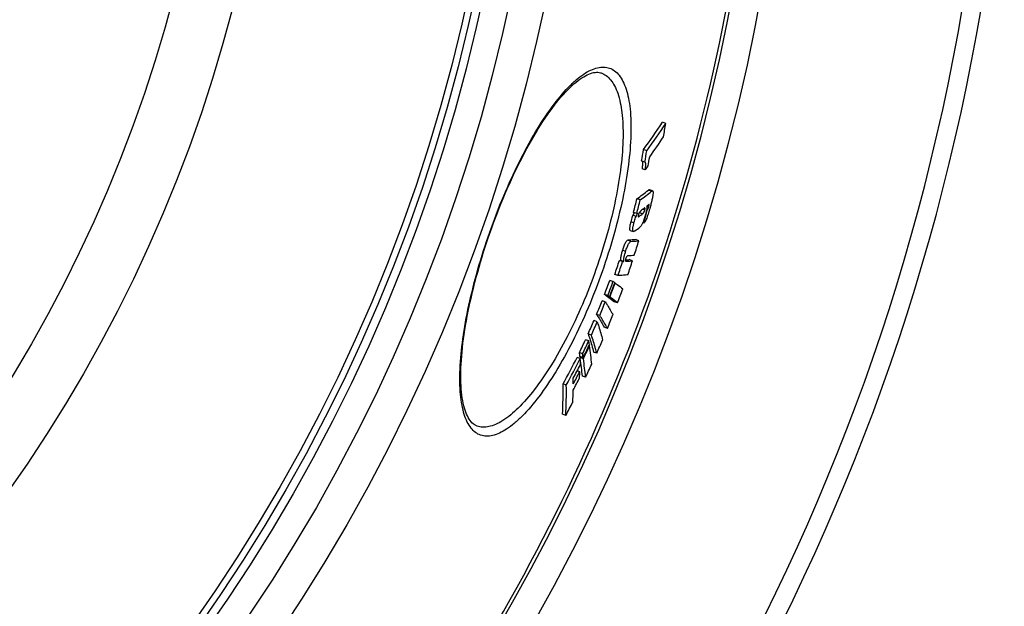
# Model space of a CAD drawing. Extents: x -1913 to 37449, y -8848 to 6615.
# Drawn here: x 13685 to 13980, y 1800 to 1976 of the extents above; entities that cross this region are included whole.
import ezdxf

# ---------------------------------------------------------------- set-up
doc = ezdxf.new("R2010")
doc.units = 0
doc.header["$LTSCALE"] = 5
doc.header["$MEASUREMENT"] = 0
doc.layers.get('0').update_dxf_attribs({"linetype": 'CONTINUOUS'})
doc.layers.add('BEZUGSACHSEN', color=7, linetype='CONTINUOUS')
doc.layers.add('RUNDUNGEN', color=7, linetype='CONTINUOUS')

msp = doc.modelspace()

# ---------------------------------------------------------------- linework, layer by layer
at = {"color": 7, "linetype": 'Continuous'}
for p, q in [((13878.631, 1944.976), (13877.669, 1945.314)), ((13872.957, 1936.795), (13871.992, 1937.134)), ((13872.405, 1933.394), (13871.44, 1933.733)), ((13872.526, 1931.042), (13871.562, 1931.381)), ((13874.718, 1924.789), (13873.761, 1925.126)), ((13871.007, 1922.083), (13870.046, 1922.421)), ((13872.763, 1917.716), (13873.112, 1919.03)), ((13873.112, 1919.03), (13872.928, 1919.095)), ((13869.961, 1918.015), (13869, 1918.352)), ((13869.194, 1918.254), (13869.147, 1918.16)), ((13869.207, 1918.279), (13869.194, 1918.254)), ((13870.75, 1918.253), (13870.674, 1918.195)), ((13872.754, 1917.682), (13872.763, 1917.716)), ((13868.008, 1912.978), (13868.967, 1912.64)), ((13872.057, 1915.091), (13871.752, 1915.198)), ((13870.613, 1909.87), (13869.657, 1910.206)), ((13868.696, 1903.878), (13867.741, 1904.214)), ((13865.739, 1903.644), (13864.779, 1903.981)), ((13866.144, 1903.668), (13865.185, 1904.005)), ((13864.348, 1899.438), (13863.389, 1899.775)), ((13862.858, 1897.673), (13861.898, 1898.011)), ((13863.524, 1897.198), (13863.357, 1897.257)), ((13861.294, 1893.457), (13860.334, 1893.795)), ((13861.81, 1893.09), (13860.85, 1893.427)), ((13861.018, 1893.368), (13861, 1893.319)), ((13861.96, 1892.982), (13861, 1893.319)), ((13860.561, 1891.564), (13859.6, 1891.902)), ((13864.241, 1891.271), (13863.285, 1891.607)), ((13858.913, 1887.484), (13857.952, 1887.822)), ((13858.135, 1885.635), (13857.174, 1885.972)), ((13861.21, 1883.633), (13860.254, 1883.969)), ((13856.395, 1881.666), (13855.433, 1882.004)), ((13855.602, 1879.928), (13854.641, 1880.266)), ((13855.837, 1878.436), (13855.656, 1878.5)), ((13855.786, 1878.776), (13855.664, 1878.518)), ((13853.072, 1874.59), (13852.109, 1874.929)), ((13853.76, 1876.048), (13852.798, 1876.386)), ((13853.943, 1874.896), (13852.981, 1875.234)), ((13853.155, 1875.151), (13853.032, 1874.895)), ((13853.994, 1874.557), (13853.032, 1874.895)), ((13853.032, 1874.895), (13853.077, 1874.591)), ((13853.164, 1875.17), (13853.155, 1875.151)), ((13853.994, 1874.557), (13854.117, 1874.813)), ((13858.004, 1876.197), (13857.047, 1876.533)), ((13852.897, 1870.682), (13852.147, 1870.945)), ((13854.648, 1869.02), (13853.689, 1869.357)), ((13848.881, 1866.679), (13847.916, 1867.018)), ((13848.73, 1857.628), (13847.769, 1857.965))]:
    msp.add_line(p, q, dxfattribs=at)
at = {"color": 9, "linetype": 'Continuous'}
for p, q in [((13874.404, 1924.664), (13873.447, 1925.001)), ((13872.372, 1919.048), (13871.717, 1919.278)), ((13873.549, 1920.022), (13872.981, 1920.221)), ((13869.788, 1917.164), (13868.828, 1917.502)), ((13870.773, 1917.207), (13870.396, 1917.34)), ((13871.708, 1917.917), (13870.75, 1918.253)), ((13869.143, 1915.222), (13868.182, 1915.559)), ((13868.249, 1909.671), (13867.29, 1910.008)), ((13866.64, 1906.679), (13865.681, 1907.016)), ((13867.003, 1903.726), (13866.622, 1903.86))]:
    msp.add_line(p, q, dxfattribs=at)
for radius in [510.829, 508.837, 441]:
    msp.add_circle((13321.798, 2089.598), radius, dxfattribs=at)
at = {"color": 7, "linetype": 'Continuous'}
msp.add_circle((13321.798, 2089.598), 423, dxfattribs=at)
for centre, radius, start, end in [((13321.798, 2089.598), 660.5, 184.776695, 355.223305), ((13321.798, 2089.598), 595, 281.487899, 354.696107), ((13321.798, 2089.598), 585.5, 328.604358, 354.609738), ((13736.388, 2037.31), 168.592, 323.54521, 326.9296), ((13736.28, 2037.641), 169.854, 323.57863, 326.93753), ((13416.657, 2017.338), 467.607, 350.60204, 351.09776), ((13736.916, 2032.937), 168.395, 324.40508, 326.90241), ((13412.954, 2009.835), 464.76, 350.57567, 351.0004), ((13413.179, 2009.747), 465.53, 350.56011, 350.98412), ((13414.505, 2011.659), 465.707, 350.18102, 350.51591), ((13733.771, 2032.26), 171.749, 323.89021, 324.38272), ((13830.042, 1978.685), 69.036, 305.41281, 308.95619), ((13340.842, 2056.23), 545.858, 345.36925, 345.81019), ((13340.898, 2056.203), 546.812, 345.3617, 345.80187), ((13830.174, 1979.361), 70.342, 305.48488, 308.96091), ((13829.593, 1974.733), 69.64, 306.92961, 307.58962), ((13831.666, 1972.085), 66.276, 308.55176, 309.19591), ((13833.713, 1975.124), 67.641, 302.40391, 302.76659), ((13829.042, 1973.204), 69.837, 306.69527, 307.65811), ((13342.216, 2059.114), 549.067, 344.79306, 345.07313), ((13827.979, 1968.906), 69.758, 306.46701, 307.98813), ((13322.079, 2082.044), 574.92, 342.125067, 342.573958), ((13862.255, 1956.125), 52.2, 274.77765, 276.03177), ((13863.536, 1959.415), 54.139, 273.97893, 276.05524), ((13321.728, 2081.113), 571.21, 341.49047, 341.93479), ((13321.732, 2081.109), 572.221, 341.4892, 341.93274), ((13861.116, 1971.237), 67.356, 273.11738, 273.46355), ((13862.049, 1970.751), 67.208, 273.14726, 273.49375), ((13862.89, 1958.88), 55.307, 274.26498, 276.02642), ((13322.082, 2082.043), 574.918, 341.505541, 341.946998), ((13325.08, 2094.73), 571.727, 339.42377, 339.87445), ((13325.083, 2094.731), 572.743, 339.42575, 339.87563), ((13325.037, 2094.593), 573.349, 339.424015, 339.873419), ((13325.023, 2094.552), 573.525, 339.423499, 339.872765), ((13809.974, 1822.925), 91.565, 54.32422, 54.72049), ((13324.797, 2093.877), 576.237, 339.414695, 339.861848), ((13807.382, 1818.899), 91.724, 54.34302, 54.73905), ((13808.446, 1818.77), 91.493, 54.32022, 54.71671), ((13336.172, 2100.997), 563.648, 337.77731, 338.22461), ((13336.193, 2100.995), 564.644, 337.78191, 338.22842), ((13335.484, 2098.711), 568.02, 337.75026, 338.19413), ((13353.912, 2104.275), 548.57, 336.09733, 336.54995), ((13353.965, 2104.264), 549.533, 336.10459, 336.55642), ((13377.687, 2104.438), 527.008, 334.35912, 334.82606), ((13377.786, 2104.413), 527.922, 334.3691, 334.83524), ((13377.56, 2103.574), 528.427, 334.35761, 334.79238), ((13377.501, 2103.323), 528.563, 334.38497, 334.81977), ((13760.148, 1864.143), 96.751, 8.69884, 9.38977), ((13764.55, 1864.787), 92.302, 5.0414, 8.50382), ((13352.889, 2100.535), 552.692, 336.0524, 336.50167), ((13418.76, 2099.551), 488.105, 331.54947, 332.60047), ((13757.548, 1860.639), 96.543, 8.69496, 9.38737), ((13758.443, 1860.35), 96.602, 8.66027, 9.35203), ((13418.941, 2099.497), 488.93, 331.56385, 332.61304), ((13418.737, 2097.976), 489.272, 332.06019, 332.59261), ((13709.068, 1872.161), 144.025, 0.2372, 0.96651), ((13762.182, 1861.309), 91.86, 5.02587, 8.31286), ((13764.031, 1861.131), 90.959, 4.97558, 8.48792), ((13376.379, 2099.232), 530.79, 334.29639, 334.76007), ((13418.01, 2095.192), 490.238, 332.0207, 332.50373), ((13418.382, 2096.637), 489.754, 332.04127, 332.52475), ((13711.868, 1871.799), 141.034, 358.80312, 359.54595), ((13706.935, 1864.781), 140.999, 357.22939, 0.90893), ((13708.947, 1864.485), 139.951, 357.19136, 0.89794), ((13708.7, 1868.262), 142.28, 359.50128, 0.18887), ((13712.298, 1868.198), 138.682, 357.2358, 358.75948), ((13416.949, 2092.414), 491.487, 331.4643, 331.97818)]:
    msp.add_arc(centre, radius, start, end, dxfattribs=at)
at = {"color": 9, "linetype": 'Continuous'}
for radius, start, end in [(654.967, 184.817155, 355.182845), (586.484, 281.954286, 354.618896)]:
    msp.add_arc((13321.798, 2089.598), radius, start, end, dxfattribs=at)
at = {"color": 7, "linetype": 'Continuous'}
for points in [[(13871.576, 1933.687), (13871.602, 1933.657), (13871.619, 1933.62), (13871.633, 1933.583)], [(13872.48, 1933.391), (13872.456, 1933.399), (13872.429, 1933.4), (13872.405, 1933.394)], [(13866.642, 1903.816), (13866.662, 1903.782), (13866.7, 1903.758), (13866.737, 1903.745)], [(13866.737, 1903.745), (13866.761, 1903.737), (13866.787, 1903.732), (13866.812, 1903.728)], [(13866.812, 1903.728), (13866.875, 1903.719), (13866.939, 1903.721), (13867.003, 1903.726)]]:
    msp.add_open_spline(points, degree=3, dxfattribs=at)
for points, knots in [([(13871.633, 1933.583), (13871.676, 1933.465), (13871.706, 1933.161), (13871.694, 1932.425), (13871.621, 1931.815), (13871.562, 1931.381)], [0, 0, 0, 0, 0.1697152, 0.4070244, 1, 1, 1, 1]), ([(13872.526, 1931.042), (13872.563, 1931.318), (13872.627, 1931.83), (13872.67, 1932.546), (13872.667, 1933.033), (13872.571, 1933.359), (13872.48, 1933.391)], [0, 0, 0, 0, 0.3475358, 0.6509751, 0.8790431, 1, 1, 1, 1]), ([(13873.761, 1925.126), (13873.739, 1925.133), (13873.619, 1925.138), (13873.519, 1925.059), (13873.447, 1925.001)], [0, 0, 0, 0, 0.1958551, 1, 1, 1, 1]), ([(13874.404, 1924.664), (13874.433, 1924.687), (13874.521, 1924.753), (13874.645, 1924.815), (13874.718, 1924.789)], [0, 0, 0, 0, 0.3177532, 1, 1, 1, 1]), ([(13874.718, 1924.789), (13874.736, 1924.783), (13874.83, 1924.72), (13874.846, 1924.594), (13874.855, 1924.505)], [0, 0, 0, 0, 0.1727632, 1, 1, 1, 1]), ([(13874.855, 1924.505), (13874.88, 1924.255), (13874.818, 1923.644), (13874.644, 1922.644), (13874.379, 1921.475), (13874.173, 1920.66), (13874.063, 1920.242)], [0, 0, 0, 0, 0.1733216, 0.4196694, 0.7018038, 1, 1, 1, 1]), ([(13871.435, 1919.065), (13871.373, 1919.019), (13871.043, 1918.752), (13870.771, 1918.406), (13870.622, 1918.092)], [0, 0, 0, 0, 0.1820605, 1, 1, 1, 1]), ([(13871.245, 1918.902), (13871.203, 1918.812), (13871.073, 1918.57), (13870.888, 1918.36), (13870.75, 1918.253)], [0, 0, 0, 0, 0.3645651, 1, 1, 1, 1]), ([(13871.708, 1917.917), (13871.758, 1917.955), (13872.09, 1918.248), (13872.276, 1918.683), (13872.372, 1919.048)], [0, 0, 0, 0, 0.1430069, 1, 1, 1, 1]), ([(13874.063, 1920.242), (13873.92, 1919.696), (13873.618, 1918.606), (13873.127, 1917.075), (13872.641, 1915.889), (13872.253, 1915.251), (13872.057, 1915.091)], [0, 0, 0, 0, 0.3042078, 0.6098893, 0.8633279, 1, 1, 1, 1]), ([(13872.37, 1919.676), (13872.327, 1919.691), (13872.21, 1919.651), (13872.124, 1919.59), (13872.073, 1919.551)], [0, 0, 0, 0, 0.4211007, 1, 1, 1, 1]), ([(13872.372, 1919.048), (13872.398, 1919.144), (13872.432, 1919.309), (13872.461, 1919.514), (13872.421, 1919.658), (13872.37, 1919.676)], [0, 0, 0, 0, 0.4562545, 0.7555787, 1, 1, 1, 1]), ([(13872.971, 1920.254), (13873.009, 1920.142), (13873.027, 1919.825), (13872.966, 1919.263), (13872.821, 1918.534), (13872.688, 1918.002), (13872.613, 1917.72)], [0, 0, 0, 0, 0.1371619, 0.3615014, 0.6602928, 1, 1, 1, 1]), ([(13873.112, 1919.03), (13873.202, 1919.123), (13873.382, 1919.448), (13873.49, 1919.796), (13873.549, 1920.022)], [0, 0, 0, 0, 0.3572231, 1, 1, 1, 1]), ([(13873.549, 1920.022), (13873.562, 1920.071), (13873.607, 1920.248), (13873.647, 1920.427), (13873.661, 1920.559)], [0, 0, 0, 0, 0.2784781, 1, 1, 1, 1]), ([(13873.629, 1920.752), (13873.611, 1920.759), (13873.58, 1920.744), (13873.558, 1920.727), (13873.551, 1920.722)], [0, 0, 0, 0, 0.6812165, 1, 1, 1, 1]), ([(13873.661, 1920.559), (13873.666, 1920.605), (13873.675, 1920.668), (13873.649, 1920.746), (13873.629, 1920.752)], [0, 0, 0, 0, 0.6951608, 1, 1, 1, 1]), ([(13868.828, 1917.502), (13868.763, 1917.352), (13868.512, 1916.717), (13868.316, 1916.062), (13868.182, 1915.559)], [0, 0, 0, 0, 0.2382676, 1, 1, 1, 1]), ([(13869.147, 1918.16), (13869.12, 1918.107), (13869.011, 1917.889), (13868.901, 1917.672), (13868.828, 1917.502)], [0, 0, 0, 0, 0.2408526, 1, 1, 1, 1]), ([(13869.143, 1915.222), (13869.187, 1915.388), (13869.37, 1916.045), (13869.586, 1916.695), (13869.788, 1917.164)], [0, 0, 0, 0, 0.2522392, 1, 1, 1, 1]), ([(13869.788, 1917.164), (13869.83, 1917.262), (13870.005, 1917.624), (13870.187, 1917.982), (13870.322, 1918.245)], [0, 0, 0, 0, 0.2646652, 1, 1, 1, 1]), ([(13870.464, 1917.658), (13870.425, 1917.509), (13870.372, 1917.339), (13870.387, 1917.065), (13870.439, 1917.045)], [0, 0, 0, 0, 0.7347346, 1, 1, 1, 1]), ([(13870.439, 1917.045), (13870.49, 1917.027), (13870.619, 1917.102), (13870.716, 1917.165), (13870.773, 1917.207)], [0, 0, 0, 0, 0.434021, 1, 1, 1, 1]), ([(13870.622, 1918.092), (13870.607, 1918.061), (13870.544, 1917.92), (13870.495, 1917.773), (13870.464, 1917.658)], [0, 0, 0, 0, 0.2244843, 1, 1, 1, 1]), ([(13872.613, 1917.72), (13872.38, 1916.844), (13872.028, 1915.678), (13871.369, 1914.44), (13871.056, 1914.055), (13870.915, 1913.928)], [0, 0, 0, 0, 0.6484495, 0.8642632, 1, 1, 1, 1]), ([(13868.182, 1915.559), (13868.09, 1915.215), (13867.939, 1914.592), (13867.811, 1913.862), (13867.807, 1913.403), (13867.837, 1913.157), (13867.931, 1913.005), (13868.008, 1912.978)], [0, 0, 0, 0, 0.3989584, 0.7178745, 0.8291801, 0.9080136, 1, 1, 1, 1]), ([(13868.967, 1912.64), (13868.89, 1912.668), (13868.797, 1912.82), (13868.767, 1913.066), (13868.772, 1913.524), (13868.899, 1914.255), (13869.051, 1914.878), (13869.143, 1915.222)], [0, 0, 0, 0, 0.0919041, 0.1707244, 0.2820342, 0.6009881, 1, 1, 1, 1]), ([(13869.657, 1910.206), (13869.467, 1910.186), (13868.679, 1910.107), (13867.889, 1910.046), (13867.29, 1910.008)], [0, 0, 0, 0, 0.2415269, 1, 1, 1, 1]), ([(13869.44, 1912.807), (13869.398, 1912.776), (13869.262, 1912.684), (13869.078, 1912.602), (13868.967, 1912.64)], [0, 0, 0, 0, 0.3096242, 1, 1, 1, 1]), ([(13867.29, 1910.008), (13867.179, 1910.001), (13866.991, 1909.877), (13866.777, 1909.618), (13866.456, 1909.097), (13866.083, 1908.214), (13865.815, 1907.437), (13865.681, 1907.016)], [0, 0, 0, 0, 0.0955257, 0.1766624, 0.2918497, 0.6198482, 1, 1, 1, 1]), ([(13866.64, 1906.679), (13866.775, 1907.099), (13867.043, 1907.877), (13867.416, 1908.759), (13867.737, 1909.281), (13867.95, 1909.539), (13868.138, 1909.664), (13868.249, 1909.671)], [0, 0, 0, 0, 0.3801703, 0.7082041, 0.823399, 0.90453, 1, 1, 1, 1]), ([(13868.249, 1909.671), (13868.453, 1909.684), (13869.242, 1909.738), (13870.03, 1909.808), (13870.613, 1909.87)], [0, 0, 0, 0, 0.2585049, 1, 1, 1, 1]), ([(13865.681, 1907.016), (13865.571, 1906.672), (13865.375, 1906.023), (13865.171, 1905.144), (13865.094, 1904.482), (13865.133, 1904.123), (13865.185, 1904.005)], [0, 0, 0, 0, 0.3511743, 0.6585051, 0.8746735, 1, 1, 1, 1]), ([(13866.144, 1903.668), (13866.092, 1903.786), (13866.053, 1904.145), (13866.131, 1904.807), (13866.335, 1905.686), (13866.53, 1906.335), (13866.64, 1906.679)], [0, 0, 0, 0, 0.1252934, 0.3414619, 0.6488079, 1, 1, 1, 1]), ([(13866.727, 1904.639), (13866.666, 1904.452), (13866.587, 1904.187), (13866.599, 1903.888), (13866.642, 1903.816)], [0, 0, 0, 0, 0.7014895, 1, 1, 1, 1]), ([(13867.293, 1905.406), (13867.208, 1905.4), (13867.045, 1905.298), (13866.865, 1905.02), (13866.775, 1904.788), (13866.727, 1904.639)], [0, 0, 0, 0, 0.2580453, 0.5264049, 1, 1, 1, 1]), ([(13867.307, 1899.672), (13867.072, 1899.647), (13866.087, 1899.55), (13865.1, 1899.479), (13864.348, 1899.438)], [0, 0, 0, 0, 0.2396347, 1, 1, 1, 1]), ([(13863.524, 1897.198), (13863.725, 1897.053), (13864.494, 1896.493), (13865.253, 1895.92), (13865.806, 1895.487)], [0, 0, 0, 0, 0.2613193, 1, 1, 1, 1]), ([(13861, 1893.319), (13861.202, 1893.174), (13861.972, 1892.614), (13862.732, 1892.04), (13863.285, 1891.607)], [0, 0, 0, 0, 0.261326, 1, 1, 1, 1]), ([(13864.241, 1891.271), (13864.062, 1891.411), (13863.311, 1891.993), (13862.546, 1892.559), (13861.96, 1892.982)], [0, 0, 0, 0, 0.238705, 1, 1, 1, 1]), ([(13860.561, 1891.564), (13860.773, 1891.24), (13861.58, 1889.98), (13862.336, 1888.688), (13862.861, 1887.712)], [0, 0, 0, 0, 0.2592218, 1, 1, 1, 1]), ([(13857.952, 1887.822), (13858.164, 1887.497), (13858.972, 1886.237), (13859.729, 1884.945), (13860.254, 1883.969)], [0, 0, 0, 0, 0.2592365, 1, 1, 1, 1]), ([(13861.21, 1883.633), (13861.04, 1883.95), (13860.317, 1885.259), (13859.534, 1886.534), (13858.913, 1887.484)], [0, 0, 0, 0, 0.2409329, 1, 1, 1, 1]), ([(13858.135, 1885.635), (13858.291, 1885.175), (13858.886, 1883.369), (13859.407, 1881.539), (13859.747, 1880.164)], [0, 0, 0, 0, 0.2554044, 1, 1, 1, 1]), ([(13855.433, 1882.004), (13855.59, 1881.544), (13856.185, 1879.738), (13856.707, 1877.907), (13857.047, 1876.533)], [0, 0, 0, 0, 0.2554152, 1, 1, 1, 1]), ([(13858.004, 1876.197), (13857.892, 1876.648), (13857.416, 1878.488), (13856.857, 1880.307), (13856.395, 1881.666)], [0, 0, 0, 0, 0.2447538, 1, 1, 1, 1])]:
    msp.add_open_spline(points, degree=3, knots=knots, dxfattribs=at)
at = {"layer": 'BEZUGSACHSEN', "color": 7, "linetype": 'Continuous'}
for radius in [521.325, 513.294]:
    msp.add_circle((13321.798, 2089.598), radius, dxfattribs=at)
at = {"layer": 'RUNDUNGEN', "color": 7, "linetype": 'Continuous'}
for p, q in [((13859.283, 1960.074), (13859.288, 1960.073)), ((13822.155, 1854.407), (13822.15, 1854.409))]:
    msp.add_line(p, q, dxfattribs=at)
for points in [[(13826.098, 1912.379), (13826.575, 1913.721), (13827.118, 1915.211), (13827.672, 1916.694), (13828.238, 1918.171), (13828.814, 1919.639), (13829.4, 1921.097), (13829.997, 1922.544), (13830.603, 1923.98), (13831.217, 1925.403), (13831.841, 1926.812), (13832.472, 1928.206), (13833.112, 1929.584), (13833.758, 1930.945), (13834.411, 1932.287), (13835.07, 1933.61), (13835.735, 1934.912), (13836.405, 1936.192), (13837.08, 1937.45), (13837.758, 1938.684), (13838.44, 1939.893), (13839.125, 1941.076), (13839.812, 1942.232), (13840.501, 1943.36), (13841.191, 1944.458), (13841.882, 1945.527), (13842.572, 1946.564), (13843.261, 1947.57), (13843.949, 1948.542), (13844.635, 1949.48), (13845.317, 1950.383), (13845.996, 1951.251), (13846.67, 1952.081), (13847.339, 1952.874), (13848.001, 1953.628), (13848.655, 1954.343), (13849.302, 1955.018), (13849.94, 1955.653), (13850.568, 1956.246), (13851.185, 1956.799), (13851.791, 1957.311), (13852.384, 1957.781), (13852.964, 1958.21), (13853.53, 1958.596), (13854.082, 1958.942), (13854.618, 1959.247), (13855.139, 1959.512), (13855.644, 1959.737), (13856.134, 1959.923), (13856.606, 1960.069), (13857.061, 1960.176), (13857.498, 1960.245), (13857.92, 1960.276), (13858.327, 1960.268), (13858.725, 1960.22), (13859.121, 1960.127), (13859.288, 1960.073)], [(13822.155, 1854.407), (13821.991, 1854.469), (13821.624, 1854.644), (13821.284, 1854.855), (13820.961, 1855.104), (13820.651, 1855.392), (13820.353, 1855.719), (13820.066, 1856.087), (13819.789, 1856.496), (13819.523, 1856.947), (13819.27, 1857.439), (13819.029, 1857.971), (13818.801, 1858.545), (13818.587, 1859.159), (13818.388, 1859.814), (13818.203, 1860.512), (13818.034, 1861.25), (13817.882, 1862.027), (13817.746, 1862.845), (13817.628, 1863.7), (13817.527, 1864.594), (13817.445, 1865.525), (13817.381, 1866.492), (13817.336, 1867.494), (13817.31, 1868.531), (13817.304, 1869.6), (13817.317, 1870.701), (13817.349, 1871.832), (13817.401, 1872.993), (13817.473, 1874.181), (13817.564, 1875.397), (13817.674, 1876.638), (13817.804, 1877.903), (13817.953, 1879.191), (13818.121, 1880.502), (13818.308, 1881.834), (13818.513, 1883.185), (13818.737, 1884.554), (13818.98, 1885.941), (13819.24, 1887.344), (13819.518, 1888.762), (13819.814, 1890.193), (13820.127, 1891.637), (13820.457, 1893.092), (13820.804, 1894.558), (13821.167, 1896.032), (13821.546, 1897.515), (13821.941, 1899.004), (13822.351, 1900.498), (13822.777, 1901.997), (13823.217, 1903.5), (13823.671, 1905.004), (13824.14, 1906.51), (13824.622, 1908.015), (13825.118, 1909.519), (13825.626, 1911.021), (13826.098, 1912.379)]]:
    msp.add_lwpolyline(points, dxfattribs=at)
at = {"layer": 'RUNDUNGEN', "color": 9, "linetype": 'Continuous'}
msp.add_circle((13321.798, 2089.598), 531.822, dxfattribs=at)
for points, knots in [([(13825.96, 1912.427), (13827.243, 1916.078), (13829.968, 1923.163), (13834.537, 1933.187), (13839.368, 1942.132), (13844.268, 1949.661), (13848.459, 1954.814), (13851.748, 1957.96), (13853.988, 1959.701), (13856.127, 1960.95), (13858.159, 1961.697), (13860.076, 1961.925), (13861.857, 1961.603), (13863.445, 1960.727), (13864.807, 1959.337), (13865.942, 1957.471), (13866.858, 1955.144), (13867.553, 1952.369), (13868.21, 1947.841), (13868.345, 1941.178), (13867.563, 1932.213), (13865.828, 1922.187), (13863.185, 1911.49), (13860.892, 1904.253), (13859.609, 1900.602)], [0, 0, 0, 0, 0.0907267, 0.1778584, 0.258129, 0.3288723, 0.3882274, 0.4133507, 0.4354278, 0.4546066, 0.4712135, 0.4858309, 0.4993566, 0.5129313, 0.5276795, 0.5444646, 0.5638363, 0.586098, 0.6113834, 0.6709713, 0.7418297, 0.8221377, 0.9092744, 1, 1, 1, 1]), ([(13859.288, 1960.073), (13859.831, 1959.881), (13860.903, 1959.302), (13862.269, 1957.954), (13863.421, 1956.146), (13864.758, 1952.928), (13865.753, 1947.756), (13866.002, 1940.415), (13865.326, 1931.755), (13863.715, 1922.079), (13861.204, 1911.754), (13859.001, 1904.772), (13857.764, 1901.251)], [0, 0, 0, 0, 0.02788, 0.0579869, 0.0919964, 0.1310037, 0.226046, 0.3448577, 0.4859515, 0.6458241, 0.8193222, 1, 1, 1, 1]), ([(13859.609, 1900.602), (13858.326, 1896.952), (13855.587, 1889.871), (13850.958, 1879.872), (13846.04, 1870.966), (13841.042, 1863.482), (13836.768, 1858.368), (13833.422, 1855.247), (13831.145, 1853.517), (13828.975, 1852.274), (13826.921, 1851.528), (13824.989, 1851.296), (13823.202, 1851.606), (13821.612, 1852.469), (13820.258, 1853.846), (13819.141, 1855.7), (13818.253, 1858.012), (13817.595, 1860.772), (13816.997, 1865.283), (13816.95, 1871.926), (13817.838, 1880.865), (13819.665, 1890.866), (13822.37, 1901.545), (13824.677, 1908.777), (13825.96, 1912.427)], [0, 0, 0, 0, 0.0907256, 0.1778623, 0.2581702, 0.3290287, 0.3886166, 0.413902, 0.4361637, 0.4555354, 0.4723205, 0.4870687, 0.5006434, 0.5141691, 0.5287865, 0.5453934, 0.5645722, 0.5866493, 0.6117726, 0.6711277, 0.741871, 0.8221416, 0.9092733, 1, 1, 1, 1]), ([(13857.764, 1901.251), (13856.527, 1897.73), (13853.877, 1890.905), (13849.377, 1881.279), (13844.581, 1872.722), (13839.691, 1865.543), (13834.904, 1859.972), (13830.892, 1856.559), (13827.836, 1854.885), (13825.807, 1854.195), (13823.897, 1853.997), (13822.698, 1854.217), (13822.155, 1854.407)], [0, 0, 0, 0, 0.1806778, 0.3541759, 0.5140485, 0.6551423, 0.7739541, 0.8689963, 0.9080036, 0.9420131, 0.97212, 1, 1, 1, 1])]:
    msp.add_open_spline(points, degree=3, knots=knots, dxfattribs=at)

doc.saveas('drawing.dxf')
